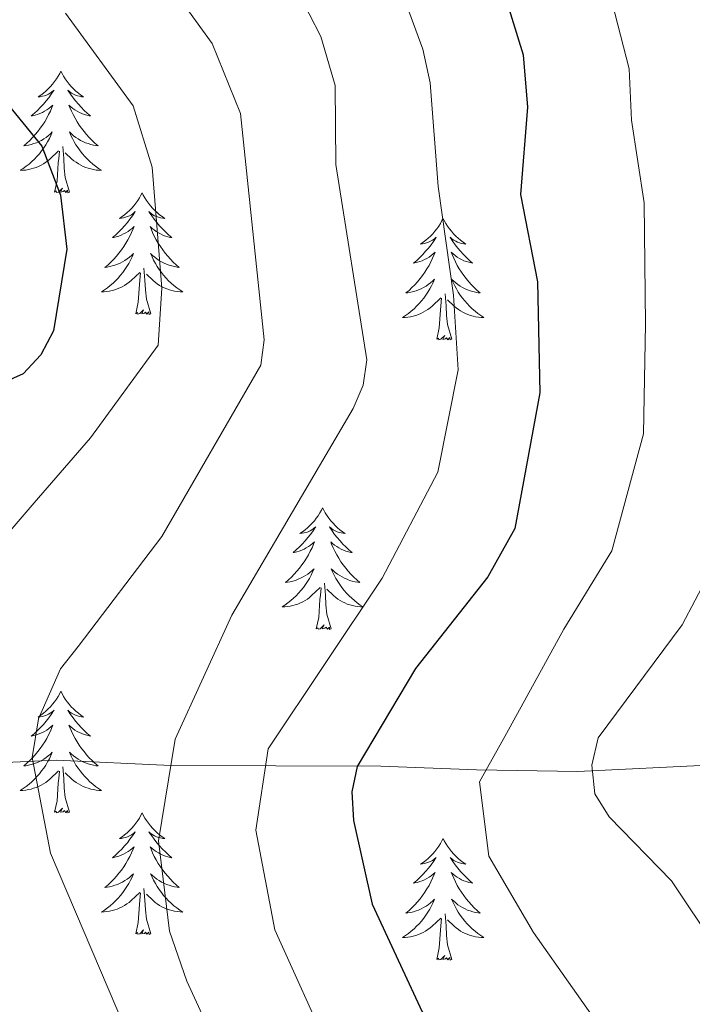
# Model space of a CAD drawing. Units: metres. Extents: x 655057 to 659578, y 702211 to 705281.
# Drawn here: x 657673 to 657739, y 703312 to 703409 of the extents above; entities that cross this region are included whole.
import ezdxf

# ---------------------------------------------------------------- set-up
doc = ezdxf.new("R2010")
doc.units = ezdxf.units.M
doc.header["$MEASUREMENT"] = 0
doc.linetypes.add('DGN Style 3', pattern=[69.53588, 49.668486, -19.867394])
for name, color, linetype, lineweight in [('Carátula', 7, 'Continuous', 5), ('Elementos auxiliares', 7, 'Continuous', 5), ('Entidades rústicas y varios', 7, 'Continuous', 5), ('Hidrografía', 7, 'Continuous', 5), ('Relieve y altimetría', 7, 'Continuous', 5)]:
    doc.layers.add(name, color=color, linetype=linetype, lineweight=lineweight)

msp = doc.modelspace()

# ---------------------------------------------------------------- linework, layer by layer
at = {"layer": 'Carátula', "color": 7, "linetype": 'Continuous', "lineweight": 5}
msp.add_3dface([(655123.95, 702210.98), (659577.82, 702311.62), (659510.72, 705280.86), (655056.86, 705180.22)], dxfattribs=at)
at = {"layer": 'Elementos auxiliares', "color": 250, "linetype": 'Continuous', "lineweight": 5}
msp.add_3dface([(655934.71, 704937.71), (659359.67, 705015.13), (659412.55, 702701.74), (655986.44, 702624.32)], dxfattribs=at)
at = {"layer": 'Entidades rústicas y varios', "color": 92, "linetype": 'Continuous', "lineweight": 5, "flags": 128}
for points in [[(657676.78, 703403.61), (657676.67, 703403.39), (657676.51, 703403.11), (657676.35, 703402.85), (657676.16, 703402.59), (657675.97, 703402.34), (657675.76, 703402.1), (657675.54, 703401.88), (657675.31, 703401.66), (657675.07, 703401.46), (657674.82, 703401.27), (657674.56, 703401.09), (657674.76, 703401.11), (657674.96, 703401.15), (657675.16, 703401.2), (657675.36, 703401.27), (657675.55, 703401.36), (657675.73, 703401.46), (657675.9, 703401.57), (657676.11, 703401.76), (657676.07, 703401.69), (657675.84, 703401.35), (657675.59, 703401.01), (657675.34, 703400.69), (657675.07, 703400.37), (657674.79, 703400.07), (657674.5, 703399.77), (657674.2, 703399.49), (657673.88, 703399.22), (657674.01, 703399.24), (657674.25, 703399.3), (657674.49, 703399.37), (657674.73, 703399.46), (657674.96, 703399.56), (657675.18, 703399.68), (657675.4, 703399.81), (657675.61, 703399.96), (657675.8, 703400.11), (657675.99, 703400.29), (657675.9, 703400.06), (657675.75, 703399.7), (657675.58, 703399.35), (657675.39, 703399), (657675.19, 703398.66), (657674.98, 703398.33), (657674.75, 703398.01), (657674.51, 703397.7), (657674.26, 703397.39), (657674, 703397.1), (657673.72, 703396.82), (657673.44, 703396.55), (657673.14, 703396.29), (657673.34, 703396.32), (657673.6, 703396.36), (657673.86, 703396.43), (657674.12, 703396.51), (657674.38, 703396.6), (657674.63, 703396.71), (657674.87, 703396.83), (657675.1, 703396.97), (657675.33, 703397.12), (657675.54, 703397.28), (657675.75, 703397.46), (657675.94, 703397.65), (657675.8, 703397.32), (657675.65, 703397), (657675.48, 703396.69), (657675.3, 703396.38), (657675.1, 703396.08), (657674.89, 703395.79), (657674.67, 703395.52), (657674.43, 703395.25), (657674.18, 703394.99), (657673.93, 703394.75), (657673.66, 703394.51), (657673.38, 703394.29), (657673.09, 703394.08), (657672.8, 703393.89), (657673.06, 703393.9), (657673.33, 703393.92), (657673.59, 703393.97), (657673.85, 703394.02), (657674.1, 703394.09), (657674.35, 703394.18), (657674.6, 703394.28), (657674.84, 703394.4), (657675.07, 703394.53), (657675.29, 703394.68), (657675.5, 703394.83), (657675.7, 703395), (657676.55, 703395.8)], [(657676.78, 703403.61), (657676.89, 703403.39), (657677.05, 703403.11), (657677.21, 703402.85), (657677.4, 703402.59), (657677.59, 703402.34), (657677.8, 703402.1), (657678.02, 703401.88), (657678.25, 703401.66), (657678.49, 703401.46), (657678.74, 703401.27), (657679, 703401.09), (657678.8, 703401.11), (657678.6, 703401.15), (657678.4, 703401.2), (657678.2, 703401.27), (657678.01, 703401.36), (657677.83, 703401.46), (657677.66, 703401.57), (657677.45, 703401.76), (657677.49, 703401.69), (657677.72, 703401.35), (657677.97, 703401.01), (657678.22, 703400.69), (657678.49, 703400.37), (657678.77, 703400.07), (657679.06, 703399.77), (657679.36, 703399.49), (657679.68, 703399.22), (657679.55, 703399.24), (657679.31, 703399.3), (657679.07, 703399.37), (657678.83, 703399.46), (657678.6, 703399.56), (657678.38, 703399.68), (657678.16, 703399.81), (657677.95, 703399.96), (657677.76, 703400.11), (657677.57, 703400.29), (657677.66, 703400.06), (657677.81, 703399.7), (657677.98, 703399.35), (657678.17, 703399), (657678.37, 703398.66), (657678.58, 703398.33), (657678.81, 703398.01), (657679.05, 703397.7), (657679.3, 703397.39), (657679.56, 703397.1), (657679.84, 703396.82), (657680.12, 703396.55), (657680.42, 703396.29), (657680.22, 703396.32), (657679.96, 703396.36), (657679.7, 703396.43), (657679.44, 703396.51), (657679.18, 703396.6), (657678.93, 703396.71), (657678.69, 703396.83), (657678.46, 703396.97), (657678.23, 703397.12), (657678.02, 703397.28), (657677.81, 703397.46), (657677.62, 703397.65), (657677.76, 703397.32), (657677.91, 703397), (657678.08, 703396.69), (657678.26, 703396.38), (657678.46, 703396.08), (657678.67, 703395.79), (657678.89, 703395.52), (657679.13, 703395.25), (657679.38, 703394.99), (657679.63, 703394.75), (657679.9, 703394.51), (657680.18, 703394.29), (657680.47, 703394.08), (657680.76, 703393.89), (657680.5, 703393.9), (657680.23, 703393.92), (657679.97, 703393.97), (657679.71, 703394.02), (657679.46, 703394.09), (657679.21, 703394.18), (657678.96, 703394.28), (657678.72, 703394.4), (657678.49, 703394.53), (657678.27, 703394.68), (657678.06, 703394.83), (657677.86, 703395), (657677.2, 703395.62)], [(657677.63, 703391.75), (657677.2, 703393.19), (657677.11, 703394.1), (657677.06, 703395.05), (657676.96, 703396.21)], [(657676.16, 703391.75), (657676.41, 703392.87), (657676.52, 703394.61), (657676.57, 703395.05), (657676.63, 703395.77)], [(657677.63, 703391.75), (657677.46, 703391.69), (657677.44, 703391.93), (657677.25, 703391.7), (657677.13, 703391.91), (657677.01, 703391.8), (657676.74, 703391.74), (657676.93, 703392.14), (657676.55, 703391.76), (657676.36, 703391.7), (657676.32, 703391.87), (657676.16, 703391.75)], [(657684.74, 703391.69), (657684.63, 703391.47), (657684.47, 703391.19), (657684.31, 703390.93), (657684.12, 703390.67), (657683.93, 703390.42), (657683.72, 703390.18), (657683.5, 703389.96), (657683.27, 703389.74), (657683.03, 703389.54), (657682.78, 703389.35), (657682.52, 703389.17), (657682.72, 703389.19), (657682.92, 703389.23), (657683.12, 703389.29), (657683.32, 703389.35), (657683.51, 703389.44), (657683.69, 703389.54), (657683.86, 703389.65), (657684.07, 703389.84), (657684.03, 703389.78), (657683.8, 703389.43), (657683.55, 703389.09), (657683.3, 703388.77), (657683.03, 703388.45), (657682.75, 703388.15), (657682.46, 703387.85), (657682.16, 703387.57), (657681.84, 703387.3), (657681.97, 703387.32), (657682.21, 703387.38), (657682.45, 703387.45), (657682.69, 703387.54), (657682.92, 703387.65), (657683.14, 703387.76), (657683.36, 703387.89), (657683.57, 703388.04), (657683.76, 703388.2), (657683.95, 703388.37), (657683.86, 703388.14), (657683.71, 703387.78), (657683.54, 703387.43), (657683.35, 703387.08), (657683.15, 703386.74), (657682.94, 703386.41), (657682.71, 703386.09), (657682.47, 703385.78), (657682.22, 703385.47), (657681.96, 703385.18), (657681.68, 703384.9), (657681.4, 703384.63), (657681.1, 703384.37), (657681.3, 703384.4), (657681.56, 703384.45), (657681.82, 703384.51), (657682.08, 703384.59), (657682.34, 703384.68), (657682.59, 703384.79), (657682.83, 703384.91), (657683.06, 703385.05), (657683.29, 703385.2), (657683.5, 703385.36), (657683.71, 703385.54), (657683.9, 703385.73), (657683.76, 703385.4), (657683.61, 703385.08), (657683.44, 703384.77), (657683.26, 703384.46), (657683.06, 703384.16), (657682.85, 703383.88), (657682.63, 703383.6), (657682.39, 703383.33), (657682.14, 703383.07), (657681.89, 703382.83), (657681.62, 703382.59), (657681.34, 703382.37), (657681.05, 703382.16), (657680.76, 703381.97), (657681.02, 703381.98), (657681.29, 703382.01), (657681.55, 703382.05), (657681.81, 703382.1), (657682.06, 703382.17), (657682.31, 703382.26), (657682.56, 703382.37), (657682.8, 703382.48), (657683.03, 703382.61), (657683.25, 703382.76), (657683.46, 703382.91), (657683.66, 703383.09), (657684.51, 703383.88)], [(657684.74, 703391.69), (657684.85, 703391.47), (657685.01, 703391.19), (657685.17, 703390.93), (657685.36, 703390.67), (657685.55, 703390.42), (657685.76, 703390.18), (657685.98, 703389.96), (657686.21, 703389.74), (657686.45, 703389.54), (657686.7, 703389.35), (657686.96, 703389.17), (657686.76, 703389.19), (657686.56, 703389.23), (657686.36, 703389.29), (657686.16, 703389.35), (657685.97, 703389.44), (657685.79, 703389.54), (657685.62, 703389.65), (657685.41, 703389.84), (657685.45, 703389.78), (657685.68, 703389.43), (657685.93, 703389.09), (657686.18, 703388.77), (657686.45, 703388.45), (657686.73, 703388.15), (657687.02, 703387.85), (657687.32, 703387.57), (657687.64, 703387.3), (657687.51, 703387.32), (657687.27, 703387.38), (657687.03, 703387.45), (657686.79, 703387.54), (657686.56, 703387.65), (657686.34, 703387.76), (657686.12, 703387.89), (657685.91, 703388.04), (657685.72, 703388.2), (657685.53, 703388.37), (657685.62, 703388.14), (657685.77, 703387.78), (657685.94, 703387.43), (657686.13, 703387.08), (657686.33, 703386.74), (657686.54, 703386.41), (657686.77, 703386.09), (657687.01, 703385.78), (657687.26, 703385.47), (657687.52, 703385.18), (657687.8, 703384.9), (657688.08, 703384.63), (657688.38, 703384.37), (657688.18, 703384.4), (657687.92, 703384.45), (657687.66, 703384.51), (657687.4, 703384.59), (657687.14, 703384.68), (657686.89, 703384.79), (657686.65, 703384.91), (657686.42, 703385.05), (657686.19, 703385.2), (657685.98, 703385.36), (657685.77, 703385.54), (657685.58, 703385.73), (657685.72, 703385.4), (657685.87, 703385.08), (657686.04, 703384.77), (657686.22, 703384.46), (657686.42, 703384.16), (657686.63, 703383.88), (657686.85, 703383.6), (657687.09, 703383.33), (657687.34, 703383.07), (657687.59, 703382.83), (657687.86, 703382.59), (657688.14, 703382.37), (657688.43, 703382.16), (657688.72, 703381.97), (657688.46, 703381.98), (657688.19, 703382.01), (657687.93, 703382.05), (657687.67, 703382.1), (657687.42, 703382.17), (657687.17, 703382.26), (657686.92, 703382.37), (657686.68, 703382.48), (657686.45, 703382.61), (657686.23, 703382.76), (657686.02, 703382.91), (657685.82, 703383.09), (657685.16, 703383.71)], [(657714.26, 703389.18), (657714.14, 703388.96), (657713.99, 703388.68), (657713.82, 703388.42), (657713.64, 703388.16), (657713.44, 703387.91), (657713.24, 703387.67), (657713.02, 703387.45), (657712.79, 703387.23), (657712.55, 703387.03), (657712.3, 703386.84), (657712.04, 703386.66), (657712.24, 703386.68), (657712.44, 703386.72), (657712.64, 703386.78), (657712.83, 703386.85), (657713.02, 703386.93), (657713.2, 703387.03), (657713.38, 703387.14), (657713.58, 703387.33), (657713.54, 703387.27), (657713.31, 703386.92), (657713.07, 703386.59), (657712.81, 703386.26), (657712.54, 703385.95), (657712.26, 703385.64), (657711.97, 703385.35), (657711.67, 703385.06), (657711.36, 703384.79), (657711.48, 703384.81), (657711.73, 703384.87), (657711.97, 703384.95), (657712.2, 703385.03), (657712.44, 703385.14), (657712.66, 703385.25), (657712.88, 703385.39), (657713.08, 703385.53), (657713.28, 703385.69), (657713.47, 703385.86), (657713.38, 703385.64), (657713.22, 703385.27), (657713.05, 703384.92), (657712.87, 703384.57), (657712.67, 703384.23), (657712.45, 703383.9), (657712.23, 703383.58), (657711.99, 703383.27), (657711.74, 703382.97), (657711.47, 703382.67), (657711.2, 703382.39), (657710.91, 703382.12), (657710.61, 703381.87), (657710.81, 703381.89), (657711.08, 703381.94), (657711.34, 703382), (657711.6, 703382.08), (657711.85, 703382.17), (657712.1, 703382.28), (657712.34, 703382.4), (657712.58, 703382.54), (657712.8, 703382.69), (657713.02, 703382.86), (657713.22, 703383.03), (657713.42, 703383.22), (657713.28, 703382.89), (657713.12, 703382.57), (657712.95, 703382.26), (657712.77, 703381.95), (657712.57, 703381.66), (657712.36, 703381.37), (657712.14, 703381.09), (657711.91, 703380.82), (657711.66, 703380.56), (657711.4, 703380.32), (657711.13, 703380.09), (657710.85, 703379.86), (657710.56, 703379.65), (657710.28, 703379.46), (657710.54, 703379.47), (657710.8, 703379.5), (657711.06, 703379.54), (657711.32, 703379.59), (657711.58, 703379.67), (657711.83, 703379.75), (657712.07, 703379.86), (657712.31, 703379.97), (657712.54, 703380.1), (657712.76, 703380.25), (657712.98, 703380.41), (657713.18, 703380.58), (657714.03, 703381.38)], [(657714.26, 703389.18), (657714.37, 703388.96), (657714.52, 703388.68), (657714.69, 703388.42), (657714.87, 703388.16), (657715.06, 703387.91), (657715.27, 703387.67), (657715.49, 703387.45), (657715.72, 703387.23), (657715.96, 703387.03), (657716.21, 703386.84), (657716.47, 703386.66), (657716.27, 703386.68), (657716.07, 703386.72), (657715.87, 703386.78), (657715.68, 703386.85), (657715.49, 703386.93), (657715.31, 703387.03), (657715.13, 703387.14), (657714.93, 703387.33), (657714.97, 703387.27), (657715.2, 703386.92), (657715.44, 703386.59), (657715.7, 703386.26), (657715.96, 703385.95), (657716.24, 703385.64), (657716.54, 703385.35), (657716.84, 703385.06), (657717.15, 703384.79), (657717.03, 703384.81), (657716.78, 703384.87), (657716.54, 703384.95), (657716.3, 703385.03), (657716.07, 703385.14), (657715.85, 703385.25), (657715.64, 703385.39), (657715.43, 703385.53), (657715.23, 703385.69), (657715.04, 703385.86), (657715.13, 703385.64), (657715.29, 703385.27), (657715.46, 703384.92), (657715.64, 703384.57), (657715.84, 703384.23), (657716.06, 703383.9), (657716.28, 703383.58), (657716.52, 703383.27), (657716.77, 703382.97), (657717.04, 703382.67), (657717.31, 703382.39), (657717.6, 703382.12), (657717.9, 703381.87), (657717.7, 703381.89), (657717.43, 703381.94), (657717.17, 703382), (657716.91, 703382.08), (657716.66, 703382.17), (657716.41, 703382.28), (657716.17, 703382.4), (657715.93, 703382.54), (657715.71, 703382.69), (657715.49, 703382.86), (657715.29, 703383.03), (657715.09, 703383.22), (657715.23, 703382.89), (657715.39, 703382.57), (657715.56, 703382.26), (657715.74, 703381.95), (657715.94, 703381.66), (657716.15, 703381.37), (657716.37, 703381.09), (657716.6, 703380.82), (657716.85, 703380.56), (657717.11, 703380.32), (657717.38, 703380.09), (657717.66, 703379.86), (657717.94, 703379.65), (657718.24, 703379.46), (657717.97, 703379.47), (657717.71, 703379.5), (657717.44, 703379.54), (657717.19, 703379.59), (657716.93, 703379.67), (657716.68, 703379.75), (657716.44, 703379.86), (657716.2, 703379.97), (657715.97, 703380.1), (657715.75, 703380.25), (657715.53, 703380.41), (657715.33, 703380.58), (657714.67, 703381.2)], [(657684.12, 703379.83), (657684.37, 703380.95), (657684.48, 703382.69), (657684.53, 703383.13), (657684.59, 703383.85)], [(657685.59, 703379.83), (657685.16, 703381.27), (657685.07, 703382.18), (657685.02, 703383.13), (657684.92, 703384.29)], [(657715.11, 703377.33), (657714.68, 703378.77), (657714.59, 703379.67), (657714.54, 703380.62), (657714.44, 703381.78)], [(657713.64, 703377.33), (657713.88, 703378.45), (657713.99, 703380.19), (657714.04, 703380.62), (657714.1, 703381.34)], [(657685.59, 703379.83), (657685.42, 703379.77), (657685.4, 703380.01), (657685.21, 703379.78), (657685.09, 703379.99), (657684.97, 703379.88), (657684.7, 703379.83), (657684.89, 703380.22), (657684.51, 703379.84), (657684.32, 703379.78), (657684.28, 703379.95), (657684.12, 703379.83)], [(657715.11, 703377.33), (657714.93, 703377.26), (657714.91, 703377.5), (657714.72, 703377.28), (657714.6, 703377.48), (657714.48, 703377.37), (657714.21, 703377.32), (657714.41, 703377.71), (657714.02, 703377.33), (657713.83, 703377.28), (657713.79, 703377.44), (657713.64, 703377.33)], [(657702.44, 703360.79), (657702.33, 703360.57), (657702.17, 703360.3), (657702, 703360.03), (657701.82, 703359.78), (657701.63, 703359.53), (657701.42, 703359.29), (657701.2, 703359.06), (657700.97, 703358.85), (657700.73, 703358.65), (657700.48, 703358.45), (657700.22, 703358.28), (657700.42, 703358.3), (657700.62, 703358.34), (657700.82, 703358.39), (657701.02, 703358.46), (657701.21, 703358.55), (657701.39, 703358.65), (657701.56, 703358.76), (657701.77, 703358.95), (657701.72, 703358.88), (657701.5, 703358.54), (657701.25, 703358.2), (657701, 703357.88), (657700.73, 703357.56), (657700.45, 703357.25), (657700.16, 703356.96), (657699.85, 703356.68), (657699.54, 703356.41), (657699.66, 703356.43), (657699.91, 703356.49), (657700.15, 703356.56), (657700.39, 703356.65), (657700.62, 703356.75), (657700.84, 703356.87), (657701.06, 703357), (657701.26, 703357.15), (657701.46, 703357.3), (657701.65, 703357.47), (657701.56, 703357.25), (657701.4, 703356.89), (657701.23, 703356.54), (657701.05, 703356.19), (657700.85, 703355.85), (657700.64, 703355.52), (657700.41, 703355.2), (657700.17, 703354.88), (657699.92, 703354.58), (657699.66, 703354.29), (657699.38, 703354.01), (657699.09, 703353.74), (657698.8, 703353.48), (657698.99, 703353.51), (657699.26, 703353.55), (657699.52, 703353.61), (657699.78, 703353.69), (657700.04, 703353.79), (657700.28, 703353.9), (657700.53, 703354.02), (657700.76, 703354.16), (657700.98, 703354.31), (657701.2, 703354.47), (657701.41, 703354.65), (657701.6, 703354.83), (657701.46, 703354.51), (657701.31, 703354.19), (657701.14, 703353.87), (657700.95, 703353.57), (657700.76, 703353.27), (657700.55, 703352.98), (657700.32, 703352.71), (657700.09, 703352.44), (657699.84, 703352.18), (657699.58, 703351.93), (657699.32, 703351.7), (657699.04, 703351.48), (657698.75, 703351.27), (657698.46, 703351.08), (657698.72, 703351.09), (657698.99, 703351.11), (657699.25, 703351.15), (657699.51, 703351.21), (657699.76, 703351.28), (657700.01, 703351.37), (657700.26, 703351.47), (657700.49, 703351.59), (657700.72, 703351.72), (657700.95, 703351.86), (657701.16, 703352.02), (657701.36, 703352.19), (657702.21, 703352.99)], [(657702.44, 703360.79), (657702.55, 703360.57), (657702.7, 703360.3), (657702.87, 703360.03), (657703.05, 703359.78), (657703.25, 703359.53), (657703.46, 703359.29), (657703.67, 703359.06), (657703.9, 703358.85), (657704.14, 703358.65), (657704.4, 703358.45), (657704.66, 703358.28), (657704.46, 703358.3), (657704.25, 703358.34), (657704.05, 703358.39), (657703.86, 703358.46), (657703.67, 703358.55), (657703.49, 703358.65), (657703.32, 703358.76), (657703.11, 703358.95), (657703.15, 703358.88), (657703.38, 703358.54), (657703.62, 703358.2), (657703.88, 703357.88), (657704.15, 703357.56), (657704.43, 703357.25), (657704.72, 703356.96), (657705.02, 703356.68), (657705.34, 703356.41), (657705.21, 703356.43), (657704.97, 703356.49), (657704.72, 703356.56), (657704.49, 703356.65), (657704.26, 703356.75), (657704.03, 703356.87), (657703.82, 703357), (657703.61, 703357.15), (657703.41, 703357.3), (657703.23, 703357.47), (657703.32, 703357.25), (657703.47, 703356.89), (657703.64, 703356.54), (657703.83, 703356.19), (657704.03, 703355.85), (657704.24, 703355.52), (657704.47, 703355.2), (657704.7, 703354.88), (657704.96, 703354.58), (657705.22, 703354.29), (657705.5, 703354.01), (657705.78, 703353.74), (657706.08, 703353.48), (657705.88, 703353.51), (657705.62, 703353.55), (657705.35, 703353.61), (657705.09, 703353.69), (657704.84, 703353.79), (657704.59, 703353.9), (657704.35, 703354.02), (657704.12, 703354.16), (657703.89, 703354.31), (657703.68, 703354.47), (657703.47, 703354.65), (657703.27, 703354.83), (657703.42, 703354.51), (657703.57, 703354.19), (657703.74, 703353.87), (657703.92, 703353.57), (657704.12, 703353.27), (657704.33, 703352.98), (657704.55, 703352.71), (657704.79, 703352.44), (657705.03, 703352.18), (657705.29, 703351.93), (657705.56, 703351.7), (657705.84, 703351.48), (657706.13, 703351.27), (657706.42, 703351.08), (657706.15, 703351.09), (657705.89, 703351.11), (657705.63, 703351.15), (657705.37, 703351.21), (657705.11, 703351.28), (657704.86, 703351.37), (657704.62, 703351.47), (657704.38, 703351.59), (657704.15, 703351.72), (657703.93, 703351.86), (657703.72, 703352.02), (657703.51, 703352.19), (657702.86, 703352.81)], [(657701.82, 703348.94), (657702.06, 703350.06), (657702.18, 703351.8), (657702.22, 703352.23), (657702.29, 703352.96)], [(657703.29, 703348.94), (657702.86, 703350.38), (657702.77, 703351.29), (657702.72, 703352.23), (657702.62, 703353.4)], [(657703.29, 703348.94), (657703.12, 703348.87), (657703.1, 703349.11), (657702.91, 703348.89), (657702.78, 703349.09), (657702.66, 703348.99), (657702.39, 703348.93), (657702.59, 703349.33), (657702.2, 703348.95), (657702.02, 703348.89), (657701.98, 703349.05), (657701.82, 703348.94)], [(657676.78, 703342.81), (657676.67, 703342.59), (657676.51, 703342.31), (657676.35, 703342.05), (657676.16, 703341.79), (657675.97, 703341.54), (657675.76, 703341.3), (657675.54, 703341.08), (657675.31, 703340.86), (657675.07, 703340.66), (657674.82, 703340.47), (657674.56, 703340.29), (657674.76, 703340.31), (657674.96, 703340.35), (657675.16, 703340.41), (657675.36, 703340.47), (657675.55, 703340.56), (657675.73, 703340.66), (657675.9, 703340.77), (657676.11, 703340.96), (657676.07, 703340.9), (657675.84, 703340.55), (657675.59, 703340.22), (657675.34, 703339.89), (657675.07, 703339.57), (657674.79, 703339.27), (657674.5, 703338.97), (657674.2, 703338.69), (657673.88, 703338.42), (657674.01, 703338.44), (657674.25, 703338.5), (657674.49, 703338.57), (657674.73, 703338.66), (657674.96, 703338.77), (657675.18, 703338.88), (657675.4, 703339.01), (657675.61, 703339.16), (657675.8, 703339.32), (657675.99, 703339.49), (657675.9, 703339.27), (657675.75, 703338.9), (657675.58, 703338.55), (657675.39, 703338.2), (657675.19, 703337.86), (657674.98, 703337.53), (657674.75, 703337.21), (657674.51, 703336.9), (657674.26, 703336.59), (657674, 703336.3), (657673.72, 703336.02), (657673.44, 703335.75), (657673.14, 703335.49), (657673.34, 703335.52), (657673.6, 703335.57), (657673.86, 703335.63), (657674.12, 703335.71), (657674.38, 703335.8), (657674.63, 703335.91), (657674.87, 703336.03), (657675.1, 703336.17), (657675.33, 703336.32), (657675.54, 703336.49), (657675.75, 703336.66), (657675.94, 703336.85), (657675.8, 703336.52), (657675.65, 703336.2), (657675.48, 703335.89), (657675.3, 703335.58), (657675.1, 703335.29), (657674.89, 703335), (657674.67, 703334.72), (657674.43, 703334.45), (657674.18, 703334.19), (657673.93, 703333.95), (657673.66, 703333.71), (657673.38, 703333.49), (657673.09, 703333.28), (657672.8, 703333.09), (657673.06, 703333.1), (657673.33, 703333.13), (657673.59, 703333.17), (657673.85, 703333.22), (657674.1, 703333.3), (657674.35, 703333.38), (657674.6, 703333.49), (657674.84, 703333.6), (657675.07, 703333.73), (657675.29, 703333.88), (657675.5, 703334.04), (657675.7, 703334.21), (657676.55, 703335.01)], [(657676.78, 703342.81), (657676.89, 703342.59), (657677.05, 703342.31), (657677.21, 703342.05), (657677.4, 703341.79), (657677.59, 703341.54), (657677.8, 703341.3), (657678.02, 703341.08), (657678.25, 703340.86), (657678.49, 703340.66), (657678.74, 703340.47), (657679, 703340.29), (657678.8, 703340.31), (657678.6, 703340.35), (657678.4, 703340.41), (657678.2, 703340.47), (657678.01, 703340.56), (657677.83, 703340.66), (657677.66, 703340.77), (657677.45, 703340.96), (657677.49, 703340.9), (657677.72, 703340.55), (657677.97, 703340.22), (657678.22, 703339.89), (657678.49, 703339.57), (657678.77, 703339.27), (657679.06, 703338.97), (657679.36, 703338.69), (657679.68, 703338.42), (657679.55, 703338.44), (657679.31, 703338.5), (657679.07, 703338.57), (657678.83, 703338.66), (657678.6, 703338.77), (657678.38, 703338.88), (657678.16, 703339.01), (657677.95, 703339.16), (657677.76, 703339.32), (657677.57, 703339.49), (657677.66, 703339.27), (657677.81, 703338.9), (657677.98, 703338.55), (657678.17, 703338.2), (657678.37, 703337.86), (657678.58, 703337.53), (657678.81, 703337.21), (657679.05, 703336.9), (657679.3, 703336.59), (657679.56, 703336.3), (657679.84, 703336.02), (657680.12, 703335.75), (657680.42, 703335.49), (657680.22, 703335.52), (657679.96, 703335.57), (657679.7, 703335.63), (657679.44, 703335.71), (657679.18, 703335.8), (657678.93, 703335.91), (657678.69, 703336.03), (657678.46, 703336.17), (657678.23, 703336.32), (657678.02, 703336.49), (657677.81, 703336.66), (657677.62, 703336.85), (657677.76, 703336.52), (657677.91, 703336.2), (657678.08, 703335.89), (657678.26, 703335.58), (657678.46, 703335.29), (657678.67, 703335), (657678.89, 703334.72), (657679.13, 703334.45), (657679.38, 703334.19), (657679.63, 703333.95), (657679.9, 703333.71), (657680.18, 703333.49), (657680.47, 703333.28), (657680.76, 703333.09), (657680.5, 703333.1), (657680.23, 703333.13), (657679.97, 703333.17), (657679.71, 703333.22), (657679.46, 703333.3), (657679.21, 703333.38), (657678.96, 703333.49), (657678.72, 703333.6), (657678.49, 703333.73), (657678.27, 703333.88), (657678.06, 703334.04), (657677.86, 703334.21), (657677.2, 703334.83)], [(657677.63, 703330.96), (657677.2, 703332.4), (657677.11, 703333.3), (657677.06, 703334.25), (657676.96, 703335.41)], [(657676.16, 703330.96), (657676.41, 703332.07), (657676.52, 703333.82), (657676.57, 703334.25), (657676.63, 703334.97)], [(657677.63, 703330.96), (657677.46, 703330.89), (657677.44, 703331.13), (657677.25, 703330.91), (657677.13, 703331.11), (657677.01, 703331), (657676.74, 703330.95), (657676.93, 703331.34), (657676.55, 703330.96), (657676.36, 703330.91), (657676.32, 703331.07), (657676.16, 703330.96)], [(657684.74, 703330.89), (657684.63, 703330.67), (657684.47, 703330.39), (657684.31, 703330.13), (657684.12, 703329.87), (657683.93, 703329.62), (657683.72, 703329.39), (657683.5, 703329.16), (657683.27, 703328.94), (657683.03, 703328.74), (657682.78, 703328.55), (657682.52, 703328.37), (657682.72, 703328.39), (657682.92, 703328.43), (657683.12, 703328.49), (657683.32, 703328.56), (657683.51, 703328.64), (657683.69, 703328.74), (657683.86, 703328.85), (657684.07, 703329.04), (657684.03, 703328.98), (657683.8, 703328.63), (657683.55, 703328.3), (657683.3, 703327.97), (657683.03, 703327.65), (657682.75, 703327.35), (657682.46, 703327.06), (657682.16, 703326.77), (657681.84, 703326.5), (657681.97, 703326.53), (657682.21, 703326.58), (657682.45, 703326.66), (657682.69, 703326.74), (657682.92, 703326.85), (657683.14, 703326.97), (657683.36, 703327.1), (657683.57, 703327.24), (657683.76, 703327.4), (657683.95, 703327.57), (657683.86, 703327.35), (657683.71, 703326.99), (657683.54, 703326.63), (657683.35, 703326.28), (657683.15, 703325.94), (657682.94, 703325.61), (657682.71, 703325.29), (657682.47, 703324.98), (657682.22, 703324.68), (657681.96, 703324.38), (657681.68, 703324.1), (657681.4, 703323.83), (657681.1, 703323.57), (657681.3, 703323.6), (657681.56, 703323.65), (657681.82, 703323.71), (657682.08, 703323.79), (657682.34, 703323.88), (657682.59, 703323.99), (657682.83, 703324.11), (657683.06, 703324.25), (657683.29, 703324.4), (657683.5, 703324.57), (657683.71, 703324.74), (657683.9, 703324.93), (657683.76, 703324.6), (657683.61, 703324.28), (657683.44, 703323.97), (657683.26, 703323.66), (657683.06, 703323.37), (657682.85, 703323.08), (657682.63, 703322.8), (657682.39, 703322.53), (657682.14, 703322.27), (657681.89, 703322.03), (657681.62, 703321.79), (657681.34, 703321.57), (657681.05, 703321.36), (657680.76, 703321.17), (657681.02, 703321.18), (657681.29, 703321.21), (657681.55, 703321.25), (657681.81, 703321.31), (657682.06, 703321.38), (657682.31, 703321.46), (657682.56, 703321.57), (657682.8, 703321.68), (657683.03, 703321.81), (657683.25, 703321.96), (657683.46, 703322.12), (657683.66, 703322.29), (657684.51, 703323.09)], [(657684.74, 703330.89), (657684.85, 703330.67), (657685.01, 703330.39), (657685.17, 703330.13), (657685.36, 703329.87), (657685.55, 703329.62), (657685.76, 703329.39), (657685.98, 703329.16), (657686.21, 703328.94), (657686.45, 703328.74), (657686.7, 703328.55), (657686.96, 703328.37), (657686.76, 703328.39), (657686.56, 703328.43), (657686.36, 703328.49), (657686.16, 703328.56), (657685.97, 703328.64), (657685.79, 703328.74), (657685.62, 703328.85), (657685.41, 703329.04), (657685.45, 703328.98), (657685.68, 703328.63), (657685.93, 703328.3), (657686.18, 703327.97), (657686.45, 703327.65), (657686.73, 703327.35), (657687.02, 703327.06), (657687.32, 703326.77), (657687.64, 703326.5), (657687.51, 703326.53), (657687.27, 703326.58), (657687.03, 703326.66), (657686.79, 703326.74), (657686.56, 703326.85), (657686.34, 703326.97), (657686.12, 703327.1), (657685.91, 703327.24), (657685.72, 703327.4), (657685.53, 703327.57), (657685.62, 703327.35), (657685.77, 703326.99), (657685.94, 703326.63), (657686.13, 703326.28), (657686.33, 703325.94), (657686.54, 703325.61), (657686.77, 703325.29), (657687.01, 703324.98), (657687.26, 703324.68), (657687.52, 703324.38), (657687.8, 703324.1), (657688.08, 703323.83), (657688.38, 703323.57), (657688.18, 703323.6), (657687.92, 703323.65), (657687.66, 703323.71), (657687.4, 703323.79), (657687.14, 703323.88), (657686.89, 703323.99), (657686.65, 703324.11), (657686.42, 703324.25), (657686.19, 703324.4), (657685.98, 703324.57), (657685.77, 703324.74), (657685.58, 703324.93), (657685.72, 703324.6), (657685.87, 703324.28), (657686.04, 703323.97), (657686.22, 703323.66), (657686.42, 703323.37), (657686.63, 703323.08), (657686.85, 703322.8), (657687.09, 703322.53), (657687.34, 703322.27), (657687.59, 703322.03), (657687.86, 703321.79), (657688.14, 703321.57), (657688.43, 703321.36), (657688.72, 703321.17), (657688.46, 703321.18), (657688.19, 703321.21), (657687.93, 703321.25), (657687.67, 703321.31), (657687.42, 703321.38), (657687.17, 703321.46), (657686.92, 703321.57), (657686.68, 703321.68), (657686.45, 703321.81), (657686.23, 703321.96), (657686.02, 703322.12), (657685.82, 703322.29), (657685.16, 703322.91)], [(657714.26, 703328.38), (657714.14, 703328.16), (657713.99, 703327.89), (657713.82, 703327.62), (657713.64, 703327.36), (657713.44, 703327.11), (657713.24, 703326.88), (657713.02, 703326.65), (657712.79, 703326.43), (657712.55, 703326.23), (657712.3, 703326.04), (657712.04, 703325.86), (657712.24, 703325.89), (657712.44, 703325.92), (657712.64, 703325.98), (657712.83, 703326.05), (657713.02, 703326.13), (657713.2, 703326.23), (657713.38, 703326.34), (657713.58, 703326.53), (657713.54, 703326.47), (657713.31, 703326.13), (657713.07, 703325.79), (657712.81, 703325.46), (657712.54, 703325.15), (657712.26, 703324.84), (657711.97, 703324.55), (657711.67, 703324.27), (657711.36, 703323.99), (657711.48, 703324.02), (657711.73, 703324.07), (657711.97, 703324.15), (657712.2, 703324.24), (657712.44, 703324.34), (657712.66, 703324.46), (657712.88, 703324.59), (657713.08, 703324.73), (657713.28, 703324.89), (657713.47, 703325.06), (657713.38, 703324.84), (657713.22, 703324.48), (657713.05, 703324.12), (657712.87, 703323.78), (657712.67, 703323.44), (657712.45, 703323.11), (657712.23, 703322.78), (657711.99, 703322.47), (657711.74, 703322.17), (657711.47, 703321.88), (657711.2, 703321.59), (657710.91, 703321.33), (657710.61, 703321.07), (657710.81, 703321.09), (657711.08, 703321.14), (657711.34, 703321.2), (657711.6, 703321.28), (657711.85, 703321.37), (657712.1, 703321.48), (657712.34, 703321.61), (657712.58, 703321.74), (657712.8, 703321.89), (657713.02, 703322.06), (657713.22, 703322.23), (657713.42, 703322.42), (657713.28, 703322.09), (657713.12, 703321.77), (657712.95, 703321.46), (657712.77, 703321.15), (657712.57, 703320.86), (657712.36, 703320.57), (657712.14, 703320.29), (657711.91, 703320.02), (657711.66, 703319.77), (657711.4, 703319.52), (657711.13, 703319.29), (657710.85, 703319.07), (657710.56, 703318.86), (657710.28, 703318.67), (657710.54, 703318.67), (657710.8, 703318.7), (657711.06, 703318.74), (657711.32, 703318.8), (657711.58, 703318.87), (657711.83, 703318.96), (657712.07, 703319.06), (657712.31, 703319.17), (657712.54, 703319.31), (657712.76, 703319.45), (657712.98, 703319.61), (657713.18, 703319.78), (657714.03, 703320.58)], [(657714.26, 703328.38), (657714.37, 703328.16), (657714.52, 703327.89), (657714.69, 703327.62), (657714.87, 703327.36), (657715.06, 703327.11), (657715.27, 703326.88), (657715.49, 703326.65), (657715.72, 703326.43), (657715.96, 703326.23), (657716.21, 703326.04), (657716.47, 703325.86), (657716.27, 703325.89), (657716.07, 703325.92), (657715.87, 703325.98), (657715.68, 703326.05), (657715.49, 703326.13), (657715.31, 703326.23), (657715.13, 703326.34), (657714.93, 703326.53), (657714.97, 703326.47), (657715.2, 703326.13), (657715.44, 703325.79), (657715.7, 703325.46), (657715.96, 703325.15), (657716.24, 703324.84), (657716.54, 703324.55), (657716.84, 703324.27), (657717.15, 703323.99), (657717.03, 703324.02), (657716.78, 703324.07), (657716.54, 703324.15), (657716.3, 703324.24), (657716.07, 703324.34), (657715.85, 703324.46), (657715.64, 703324.59), (657715.43, 703324.73), (657715.23, 703324.89), (657715.04, 703325.06), (657715.13, 703324.84), (657715.29, 703324.48), (657715.46, 703324.12), (657715.64, 703323.78), (657715.84, 703323.44), (657716.06, 703323.11), (657716.28, 703322.78), (657716.52, 703322.47), (657716.77, 703322.17), (657717.04, 703321.88), (657717.31, 703321.59), (657717.6, 703321.33), (657717.9, 703321.07), (657717.7, 703321.09), (657717.43, 703321.14), (657717.17, 703321.2), (657716.91, 703321.28), (657716.66, 703321.37), (657716.41, 703321.48), (657716.17, 703321.61), (657715.93, 703321.74), (657715.71, 703321.89), (657715.49, 703322.06), (657715.29, 703322.23), (657715.09, 703322.42), (657715.23, 703322.09), (657715.39, 703321.77), (657715.56, 703321.46), (657715.74, 703321.15), (657715.94, 703320.86), (657716.15, 703320.57), (657716.37, 703320.29), (657716.6, 703320.02), (657716.85, 703319.77), (657717.11, 703319.52), (657717.38, 703319.29), (657717.66, 703319.07), (657717.94, 703318.86), (657718.24, 703318.67), (657717.97, 703318.67), (657717.71, 703318.7), (657717.44, 703318.74), (657717.19, 703318.8), (657716.93, 703318.87), (657716.68, 703318.96), (657716.44, 703319.06), (657716.2, 703319.17), (657715.97, 703319.31), (657715.75, 703319.45), (657715.53, 703319.61), (657715.33, 703319.78), (657714.67, 703320.4)], [(657684.12, 703319.04), (657684.37, 703320.15), (657684.48, 703321.9), (657684.53, 703322.33), (657684.59, 703323.05)], [(657685.59, 703319.04), (657685.16, 703320.48), (657685.07, 703321.38), (657685.02, 703322.33), (657684.92, 703323.49)], [(657715.11, 703316.53), (657714.68, 703317.97), (657714.59, 703318.87), (657714.54, 703319.82), (657714.44, 703320.99)], [(657713.64, 703316.53), (657713.88, 703317.65), (657713.99, 703319.39), (657714.04, 703319.82), (657714.1, 703320.55)], [(657685.59, 703319.04), (657685.42, 703318.97), (657685.4, 703319.21), (657685.21, 703318.99), (657685.09, 703319.19), (657684.97, 703319.08), (657684.7, 703319.03), (657684.89, 703319.42), (657684.51, 703319.04), (657684.32, 703318.99), (657684.28, 703319.15), (657684.12, 703319.04)], [(657715.11, 703316.53), (657714.93, 703316.46), (657714.91, 703316.7), (657714.72, 703316.48), (657714.6, 703316.68), (657714.48, 703316.57), (657714.21, 703316.52), (657714.41, 703316.91), (657714.02, 703316.53), (657713.83, 703316.48), (657713.79, 703316.64), (657713.64, 703316.53)]]:
    msp.add_lwpolyline(points, dxfattribs=at)
at = {"layer": 'Hidrografía', "color": 142, "linetype": 'DGN Style 3', "lineweight": 15}
msp.add_polyline3d([(657660.66, 703335.37, 870), (657676.35, 703336.05, 864.13), (657687.55, 703335.54, 860), (657708.16, 703335.48, 848.93), (657717.53, 703335.11, 845.41), (657727.47, 703334.96, 840.65), (657751.73, 703336.14, 830.08), (657762.96, 703338.14, 825), (657771.85, 703338.93, 820.5), (657782.55, 703341.01, 815), (657793.97, 703342.93, 810.29), (657820.68, 703344.29, 797.91), (657831.62, 703346.32, 793.06), (657848.47, 703350.92, 786.6), (657852.83, 703352.8, 785.1), (657861.21, 703357.54, 782.35), (657868.37, 703361.58, 780), (657877.78, 703367.54, 776.4), (657881.22, 703371.1, 775.4), (657884.87, 703375.84, 773.32)], dxfattribs=at)
at = {"layer": 'Relieve y altimetría', "color": 30, "linetype": 'Continuous', "lineweight": 5, "flags": 128}
for points, elevation in [([(657652.71, 703481.78), (657665.96, 703474.3), (657699.39, 703458.27), (657708.28, 703452.92), (657714.25, 703447.76), (657720.32, 703438.79), (657723.09, 703432.37), (657729.67, 703414.8), (657732.48, 703403.84), (657732.72, 703398.8), (657733.97, 703390.71), (657734.09, 703378.8), (657733.91, 703368.04), (657730.81, 703356.58), (657726.1, 703348.92), (657720.47, 703338.69), (657717.81, 703333.92), (657718.72, 703326.65), (657723.1, 703319.16), (657730.75, 703308.3), (657735.06, 703297.55), (657738.74, 703285.86)], 845), ([(657708.23, 703416.72), (657712.25, 703405.76), (657712.99, 703402.47), (657713.78, 703392.3), (657715.27, 703381.66), (657715.72, 703374.32), (657713.73, 703364.29), (657708.29, 703353.91), (657697.09, 703337.16), (657695.9, 703329.21), (657697.77, 703319.43), (657703.28, 703307.21), (657713.96, 703287.62), (657714.67, 703285.48)], 855), ([(657685.09, 703415.39), (657691.61, 703406.33), (657694.38, 703399.46), (657696.71, 703377.28), (657696.37, 703374.8), (657686.69, 703357.99), (657678.47, 703347.21), (657676.73, 703345.02), (657674.59, 703340.11), (657673.95, 703336.33), (657675.77, 703326.95), (657693.56, 703285.14)], 865), ([(657702.52, 703285.28), (657689.14, 703314.39), (657687.43, 703319.29), (657686.35, 703328.14), (657687.97, 703338.13), (657693.55, 703350.28), (657705.43, 703370.53), (657706.41, 703372.84), (657706.79, 703375.32), (657703.73, 703394.45), (657703.67, 703402.22), (657702.28, 703407.01), (657699.99, 703411.5)], 860), ([(657677.24, 703409.3), (657683.88, 703400.21), (657685.73, 703394.21), (657686.67, 703382.34), (657686.33, 703376.75), (657679.69, 703367.67), (657674.15, 703361.3), (657665.64, 703351.4), (657662.03, 703344.45), (657660.44, 703336.69), (657661.08, 703332.9), (657662.21, 703329.66), (657671.25, 703309.17), (657683.73, 703284.98)], 870), ([(657741.5, 703356.6), (657737.68, 703349.32), (657729.46, 703338.26), (657728.85, 703335.57), (657729.14, 703332.77), (657730.52, 703330.52), (657736.66, 703324.23), (657740.99, 703317.73)], 840)]:
    msp.add_lwpolyline(points, dxfattribs=dict(at, elevation=elevation))
at = {"layer": 'Relieve y altimetría', "color": 30, "linetype": 'Continuous', "lineweight": 25, "flags": 128}
for points, elevation in [([(657598.96, 703454.58), (657607.25, 703447.25), (657620.78, 703432.16), (657630.86, 703424.01), (657663.25, 703407.3), (657669.73, 703402.6), (657674.92, 703396.27), (657676.75, 703391.46), (657677.37, 703386.15), (657676.04, 703378.14), (657674.81, 703375.79), (657673.09, 703373.95), (657665.45, 703370.55), (657661.04, 703367.32), (657654.25, 703358.8), (657650.35, 703351.13), (657647.63, 703343.42), (657646.71, 703337.66), (657647.38, 703332.53), (657651.13, 703322.51), (657667.66, 703297.05), (657674.18, 703284.82)], 875), ([(657718.65, 703416.47), (657722.11, 703405.21), (657722.53, 703400.09), (657721.84, 703391.52), (657723.5, 703382.96), (657723.75, 703372.07), (657721.29, 703358.77), (657718.64, 703354.05), (657711.53, 703345.04), (657705.83, 703335.43), (657705.31, 703332.97), (657705.46, 703330.15), (657707.3, 703321.93), (657712.19, 703311.39), (657721.84, 703297.09), (657724.22, 703292.37), (657726.04, 703285.66)], 850)]:
    msp.add_lwpolyline(points, dxfattribs=dict(at, elevation=elevation))

doc.saveas('drawing.dxf')
